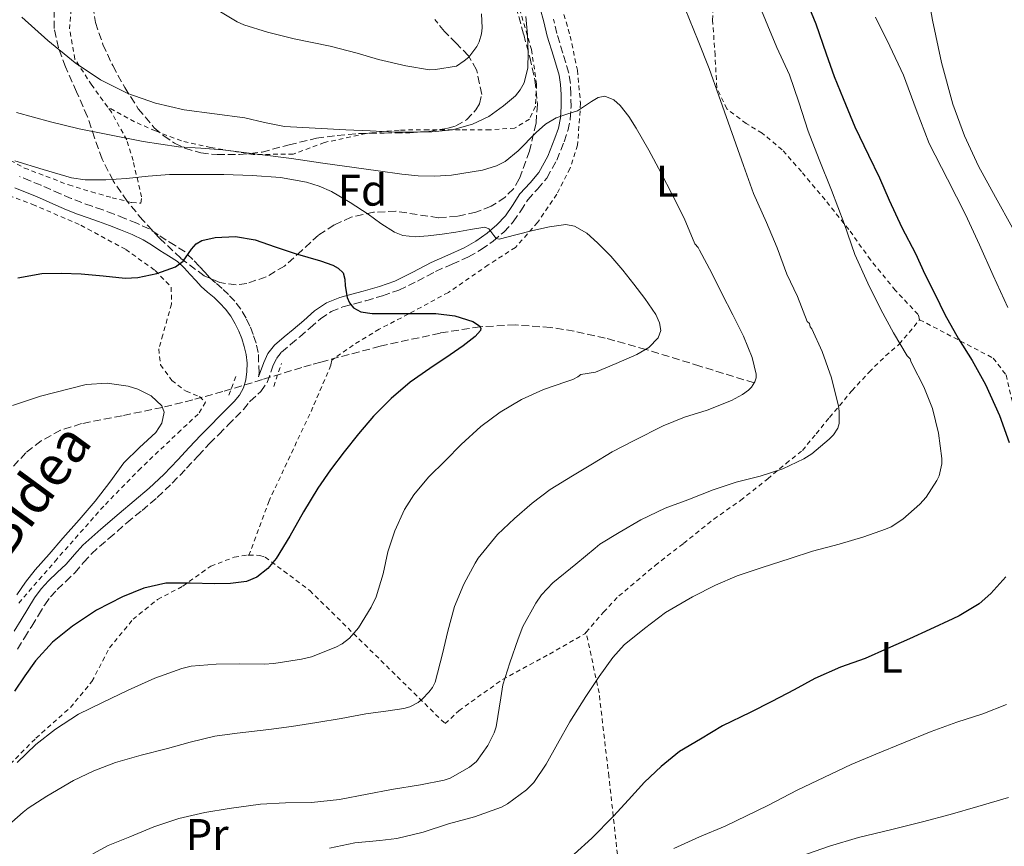
# Model space of a CAD drawing. Units: metres. Extents: x 589968 to 593399, y 4761411 to 4763769.
# Drawn here: x 591517 to 591740, y 4762942 to 4763129 of the extents above; entities that cross this region are included whole.
import ezdxf
from ezdxf.enums import TextEntityAlignment as Align

# ---------------------------------------------------------------- set-up
doc = ezdxf.new("R2010")
doc.units = ezdxf.units.M
doc.header["$MEASUREMENT"] = 0
doc.linetypes.add('DGN Style 2', pattern=[1.739922, 1.043953, -0.695969])
doc.linetypes.add('DGN Style 3', pattern=[2.435891, 1.739922, -0.695969])
for name, color, linetype, lineweight in [('Camino', 7, 'DGN Style 3', 0), ('Curva de nivel directora', 30, 'Continuous', 30), ('Curva de nivel intermedia', 30, 'Continuous', 0), ('Etiqueta de uso rústico', 92, 'Continuous', 0), ('Etiqueta de zona arbolada', 92, 'Continuous', 0), ('Margen derecho', 7, 'Continuous', 0), ('Pontón-alcantarilla (pasos de agua)', 1, 'DGN Style 2', 0), ('Tela metálica o alambrada', 7, 'DGN Style 2', 0), ('Vaguada', 142, 'DGN Style 3', 13), ('Zona arbolada', 92, 'DGN Style 3', 0)]:
    doc.layers.add(name, color=color, linetype=linetype, lineweight=lineweight)
doc.styles.add('Style-Arial', font='arial.ttf')

msp = doc.modelspace()

# ---------------------------------------------------------------- linework, layer by layer
at = {"layer": 'Camino', "color": 7, "linetype": 'DGN Style 3', "lineweight": 0}
for points in [[(591611.57, 4763071.95, 653.25), (591615.3, 4763073.6, 653.47), (591619.03, 4763075.26, 653.76), (591621.9, 4763076.9, 654.21), (591624.6, 4763078.81, 654.74), (591627.03, 4763080.86, 655.26), (591629.19, 4763083.18, 655.78), (591630.86, 4763085.65, 656.23), (591632.47, 4763088.13, 656.67), (591634.66, 4763090.58, 657.07), (591636.81, 4763093.1, 657.47), (591639.02, 4763097.12, 658.35), (591640.71, 4763101.33, 659.41), (591641.56, 4763103.82, 660.2), (591642.1, 4763106.41, 660.83), (591642.28, 4763109.24, 661.11), (591642.23, 4763112.08, 661.36), (591642.12, 4763114.49, 661.6), (591641.77, 4763116.88, 661.84), (591640.43, 4763121.36, 662.22), (591639.02, 4763125.81, 662.61), (591638.29, 4763129.04, 663.09)], [(591571.58, 4763048.94, 646.77), (591571.42, 4763053.6, 646.99), (591570.91, 4763055.71, 647.11), (591570.26, 4763057.68, 647.23), (591569.52, 4763059.55, 647.33), (591568.63, 4763061.4, 647.41), (591567.47, 4763063.37, 647.43), (591566.1, 4763065.18, 647.46), (591564.69, 4763066.69, 647.82), (591563.25, 4763068.07, 648.26), (591561.75, 4763069.35, 648.45), (591560.43, 4763070.53, 648.66), (591559.28, 4763071.76, 649.09), (591558.05, 4763073.11, 649.49), (591556.58, 4763074.69, 649.59), (591554.81, 4763076.36, 649.68), (591552.57, 4763077.85, 649.94), (591550.57, 4763079.03, 650.19), (591548.76, 4763080.26, 650.41), (591546.71, 4763081.57, 650.62), (591543.92, 4763082.88, 651.03), (591541.2, 4763083.94, 651.39), (591538.73, 4763084.92, 651.59), (591536.2, 4763085.89, 651.78), (591533.75, 4763086.72, 651.97), (591531.43, 4763087.53, 652.16), (591529.05, 4763088.49, 652.17), (591526.64, 4763089.51, 652.16), (591524.45, 4763090.47, 652.51), (591522.21, 4763091.45, 652.85), (591519.73, 4763092.47, 652.98), (591517.32, 4763093.46, 653.06)], [(591516.89, 4762986.42, 648.18), (591518.48, 4762989.01, 648.18), (591520.1, 4762991.64, 648.18), (591521.6, 4762994.13, 648.17), (591523.02, 4762996.49, 648.16), (591524.34, 4762998.28, 647.9), (591525.86, 4762999.94, 647.6), (591527.78, 4763001.76, 647.61), (591529.89, 4763003.75, 647.6), (591531.83, 4763006.03, 647.4), (591533.64, 4763008.02, 647.2), (591537.58, 4763011.51, 646.89), (591541.67, 4763015.02, 646.58), (591545.07, 4763017.85, 646.29), (591548.52, 4763020.78, 646), (591551.93, 4763024.02, 645.88), (591555.18, 4763027.37, 645.95), (591557.79, 4763030.2, 646.07), (591560.37, 4763032.95, 646.22), (591562.46, 4763035.06, 646.39), (591564.58, 4763037.19, 646.53), (591566.26, 4763038.88, 646.57), (591568.04, 4763040.66, 646.58), (591569.45, 4763042.4, 646.57), (591569.54, 4763042.54, 646.39), (591571.97, 4763044.78, 646.64), (591573.4, 4763046.82, 646.85), (591574.73, 4763050.47, 647.23), (591575.52, 4763052.21, 647.44), (591576.68, 4763053.66, 647.65), (591578.74, 4763055.4, 648.15), (591580.81, 4763057.12, 648.7), (591583.17, 4763059.19, 648.77), (591585.53, 4763061.25, 648.9), (591587.92, 4763062.84, 649.64), (591590.6, 4763063.93, 650.4), (591593.21, 4763064.64, 650.91), (591595.81, 4763065.33, 651.36), (591599.54, 4763066.42, 651.91), (591603.24, 4763067.71, 652.38), (591607.45, 4763069.78, 652.85), (591611.57, 4763071.95, 653.25)]]:
    msp.add_polyline3d(points, dxfattribs=at)
at = {"layer": 'Curva de nivel directora', "color": 30, "linetype": 'Continuous', "lineweight": 30, "flags": 128}
for points, elevation in [([(591695.24, 4763134.11), (591697.72, 4763127.99), (591700.07, 4763121.26), (591701.89, 4763116.07), (591703.89, 4763111.11), (591706.58, 4763104.7), (591709.69, 4763098.28), (591712.15, 4763093.16), (591714.36, 4763088.12), (591717.22, 4763081.93), (591720.28, 4763075.99), (591722.44, 4763071.34), (591724.66, 4763066.86), (591726.93, 4763062.2), (591730.04, 4763056.68), (591733.11, 4763051.75), (591736.15, 4763046.38), (591739.35, 4763039.32), (591741.54, 4763033.21)], 675), ([(591544.15, 4763070.58), (591548.44, 4763071.51), (591552.68, 4763072.99), (591554.37, 4763074.24), (591556.3, 4763076.97), (591557.35, 4763078.18), (591558.66, 4763078.94), (591561.62, 4763079.62), (591566.23, 4763079.86), (591570.71, 4763079.07), (591575.23, 4763077.55), (591579.77, 4763076.04), (591582.65, 4763075.2), (591585.54, 4763074.36), (591588.29, 4763073.4), (591589.54, 4763072.66), (591590.63, 4763071.6), (591591, 4763070.17), (591591.06, 4763068.68), (591591.57, 4763066.06), (591592.05, 4763064.82), (591592.98, 4763063.72), (591594.63, 4763062.8), (591597.19, 4763062.42), (591599.78, 4763062.46), (591603.56, 4763062.46), (591607.33, 4763062.46), (591611.65, 4763062.39), (591615.96, 4763061.9), (591620.01, 4763060.58), (591621.53, 4763059.61), (591621.85, 4763059.1), (591621.77, 4763058.59), (591620.55, 4763057.22), (591617.82, 4763055.13), (591614.87, 4763053.1), (591610.3, 4763050), (591605.8, 4763046.86), (591601.48, 4763043.2), (591597.51, 4763039.16), (591594.09, 4763035.2), (591590.84, 4763031.12), (591587.79, 4763027.04), (591584.87, 4763022.88), (591581.65, 4763017.49), (591578.53, 4763012.01), (591575.45, 4763006.97), (591573.55, 4763004.68), (591571.09, 4763002.75), (591568.74, 4763001.74), (591565.14, 4763001.26), (591561.49, 4763001.2), (591555.99, 4763001.39), (591550.5, 4763001.36), (591545.48, 4763000.23), (591540.63, 4762998.3), (591534.78, 4762995.24), (591529.32, 4762991.6), (591524.79, 4762987.99), (591520.93, 4762983.79), (591518.55, 4762980.34), (591516.2, 4762976.88)], 650), ([(591516.94, 4763070.53), (591522.34, 4763071.45), (591526.8, 4763071.59), (591531.27, 4763071.44), (591536.26, 4763070.96), (591541.25, 4763070.46), (591544.15, 4763070.58)], 650), ([(591740.76, 4763002.78), (591737.4, 4762999), (591734.74, 4762996.68), (591730.18, 4762993.93), (591728.74, 4762993.29), (591723.52, 4762990.86), (591718.96, 4762988.76), (591713.99, 4762986.6), (591708.93, 4762984.33), (591703.32, 4762982.32)], 675), ([(591703.32, 4762982.32), (591697.51, 4762979.79), (591692.8, 4762977.18), (591687.78, 4762974.56), (591682.85, 4762972.06), (591676.6, 4762969.02), (591671.56, 4762966.03), (591666.87, 4762963.26), (591662.66, 4762959.88), (591658.93, 4762956.33), (591655.28, 4762952.3), (591651.89, 4762948.6), (591647.01, 4762943.63), (591642.98, 4762939.98)], 675)]:
    msp.add_lwpolyline(points, dxfattribs=dict(at, elevation=elevation))
at = {"layer": 'Curva de nivel intermedia', "color": 30, "linetype": 'Continuous', "lineweight": 0, "flags": 128}
for points, elevation in [([(591708.38, 4763246.23), (591707.97, 4763238.67), (591707.9, 4763231.11), (591708.11, 4763224.1), (591708.41, 4763217.08), (591708.82, 4763208.94), (591709.35, 4763200.81), (591710.33, 4763193.23), (591711.91, 4763185.74), (591714.29, 4763178.09), (591716.57, 4763170.43), (591718.36, 4763161.62), (591720.02, 4763152.79), (591722.07, 4763140.83), (591724.12, 4763128.87), (591726.16, 4763119.29), (591728.79, 4763109.82), (591731.37, 4763102.65), (591734.6, 4763095.77), (591738.45, 4763088.77), (591742.31, 4763081.79)], 685), ([(591684.9, 4763132.31), (591686.85, 4763127.55), (591688.89, 4763122.68), (591691.72, 4763116.47), (591693.85, 4763110.3), (591696.02, 4763103.74), (591698.5, 4763097.26), (591701.3, 4763090.36), (591704.15, 4763082.81), (591706.58, 4763075.79), (591709.54, 4763069.29), (591712.45, 4763063.31), (591715.32, 4763058.04), (591718.39, 4763052.81), (591719.09, 4763052.15), (591719.24, 4763051.64), (591719.56, 4763050.94), (591722.2, 4763045.83), (591724.12, 4763040.91), (591725.54, 4763035.31), (591726.26, 4763029.56), (591726.25, 4763028.36), (591725.64, 4763025.64), (591725.16, 4763024.6), (591722.69, 4763020.8), (591721.25, 4763019.28), (591717.44, 4763015.85), (591714.77, 4763014.08)], 670), ([(591517.81, 4763129.5), (591523.75, 4763124.21), (591529.96, 4763119.19), (591535.65, 4763115.35), (591541.83, 4763112.28), (591548.15, 4763110.03), (591554.63, 4763108.52), (591561.49, 4763107.63), (591568.33, 4763106.75), (591572.84, 4763105.64), (591577.38, 4763104.78), (591584.31, 4763104.39), (591591.24, 4763104.04), (591596.74, 4763103.77), (591602.25, 4763103.51), (591606.48, 4763103.45), (591610.71, 4763103.53), (591615.38, 4763104.05), (591619.97, 4763105.29), (591623.62, 4763107.06), (591626.97, 4763109.47), (591629.66, 4763111.75), (591630.77, 4763113.07), (591631.62, 4763114.63), (591632.44, 4763118.02), (591632.52, 4763121.42), (591632.37, 4763125.55), (591631.99, 4763129.67)], 665), ([(591562.45, 4763130.95), (591566.61, 4763128.46), (591568.15, 4763127.82), (591573.48, 4763126.14), (591579.53, 4763124.65), (591587.67, 4763122.99), (591593.81, 4763121.4), (591598.68, 4763119.96), (591604.84, 4763118.49), (591610.21, 4763117.64), (591611.59, 4763117.66), (591616.33, 4763118.47), (591618.09, 4763119.61), (591619.08, 4763120.49), (591620.95, 4763122.92), (591621.45, 4763123.98), (591621.97, 4763125.77), (591622.12, 4763127.08), (591622.01, 4763130.28)], 670), ([(591668.13, 4763131.4), (591671.08, 4763124.17), (591673.57, 4763117.93), (591675.78, 4763111.72), (591677.89, 4763105.74), (591679.61, 4763100.86), (591681.32, 4763095.95), (591683.62, 4763089.58), (591686.58, 4763083.03), (591688.93, 4763077.29), (591691.13, 4763071.31), (591693.54, 4763066.25), (591695.78, 4763060.62), (591696.26, 4763060.15), (591696.47, 4763059.43), (591696.79, 4763058.94), (591699.16, 4763053.82), (591701.25, 4763047.88), (591702.89, 4763041.47), (591703.03, 4763040.31), (591703.03, 4763037.55), (591702.74, 4763036.46), (591701.72, 4763034.96), (591700.74, 4763033.93), (591696.79, 4763030.65), (591695, 4763029.52), (591690.21, 4763027.26), (591685.09, 4763025.61), (591679.7, 4763024.2), (591674.45, 4763022.48), (591668.74, 4763020.24), (591663.62, 4763018.33), (591658.05, 4763015.68), (591653.19, 4763012.84), (591648.77, 4763010.2), (591647.73, 4763009.32), (591643.32, 4763005.66), (591638.13, 4763001.45), (591635.57, 4762998.73), (591634.29, 4762996.86), (591631.36, 4762991.52), (591630.28, 4762988.72), (591628.39, 4762983.34), (591626.82, 4762978.33)], 665), ([(591711.27, 4763129.56), (591714.45, 4763122.99), (591717.61, 4763116.43), (591720.45, 4763108.63), (591723.41, 4763100.89), (591727.52, 4763092.88), (591731.62, 4763084.87), (591734.77, 4763077.97), (591737.86, 4763071.03), (591741.2, 4763063.82)], 680), ([(591516.61, 4763107.94), (591524.33, 4763105.8), (591530.8, 4763104.27), (591537.32, 4763102.94), (591545.3, 4763101.41), (591553.33, 4763100.19), (591558.37, 4763099.84), (591563.41, 4763099.5), (591571.18, 4763098.54), (591578.93, 4763097.5), (591586.03, 4763096.48), (591593.13, 4763095.47), (591598.54, 4763094.71), (591603.96, 4763093.98), (591607.67, 4763093.63), (591611.4, 4763093.51), (591615.21, 4763093.74), (591622.24, 4763094.88), (591625.38, 4763095.88), (591627.31, 4763096.87), (591630.28, 4763099.25), (591634.35, 4763103.4), (591636.5, 4763105.27), (591638.9, 4763106.71), (591641.32, 4763107.57), (591643.75, 4763108.35), (591646.89, 4763110.4), (591648.41, 4763111.36), (591649.89, 4763111.66), (591651.97, 4763110.79), (591653.42, 4763109.51), (591655.39, 4763107.02), (591657.05, 4763104.39), (591659.91, 4763099.42), (591662.6, 4763094.39), (591665.25, 4763089.2), (591667.91, 4763084.01), (591670.31, 4763078.22), (591671.08, 4763077.37), (591671.38, 4763076.78), (591674.17, 4763071.56), (591676.42, 4763066.99), (591678.95, 4763062.15), (591681.35, 4763057.27), (591683.32, 4763052.43), (591684.23, 4763048.68), (591684.17, 4763047.83), (591683.89, 4763046.94), (591683.14, 4763045.72), (591682.44, 4763045.05), (591681.08, 4763044.06), (591678.61, 4763042.75), (591673.08, 4763040.51), (591667.96, 4763038.92), (591663.14, 4763037.02), (591656.53, 4763033.63), (591651.59, 4763031.1), (591647.14, 4763028.4), (591642.58, 4763025.66), (591637.51, 4763022.59), (591633.46, 4763019.45), (591629.44, 4763016.03), (591625.62, 4763012.35), (591621.2, 4763007.05), (591620.52, 4763005.88), (591617.96, 4763001.1), (591615.83, 4762996.04), (591614.37, 4762990.48), (591613.14, 4762985.34), (591611.48, 4762978.96), (591610.85, 4762977.77), (591610.05, 4762976.65), (591608.64, 4762975.16), (591607.6, 4762974.33), (591605.76, 4762973.39), (591604.42, 4762972.97), (591600.84, 4762972.46), (591595.76, 4762971.8), (591590.18, 4762970.68), (591584.71, 4762969.77), (591578.93, 4762968.89), (591573.81, 4762968.25), (591566.63, 4762967.4), (591561.57, 4762966.68), (591556, 4762965.37), (591550.82, 4762963.95), (591544.85, 4762962.41), (591539.08, 4762960.72), (591534.13, 4762958.89), (591529.57, 4762956.65), (591523.52, 4762953.13), (591519.25, 4762950.4), (591518.18, 4762949.49), (591514.28, 4762946.14)], 660), ([(591516.26, 4763096.99), (591522.65, 4763095), (591529.11, 4763093.16), (591532.19, 4763092.71), (591536.86, 4763092.7), (591541.53, 4763093.02), (591546.43, 4763093.52), (591551.33, 4763093.87), (591556.14, 4763093.88), (591560.95, 4763093.88), (591562.28, 4763093.88), (591563.61, 4763093.88), (591570.04, 4763093.69), (591576.47, 4763093.21), (591582.36, 4763092.2), (591585.21, 4763091.27), (591587.97, 4763090.03), (591592.24, 4763087.54), (591596.34, 4763084.91), (591599.17, 4763082.82), (591602.25, 4763080.81), (591604.14, 4763080.1), (591607.04, 4763079.76), (591609.93, 4763079.98), (591613.05, 4763080.41), (591616.18, 4763080.87), (591619.48, 4763081.45), (591622.76, 4763082.01)], 655), ([(591622.76, 4763082.01), (591623.66, 4763081.63), (591624.74, 4763080.08), (591625.31, 4763079.44), (591625.99, 4763079.26), (591629.77, 4763080.21), (591633.61, 4763081.23), (591637.36, 4763082.07), (591641.11, 4763082.55), (591643.08, 4763082.21), (591645.83, 4763080.63), (591648.29, 4763078.44), (591651.25, 4763075.39), (591653.99, 4763072.22), (591656.52, 4763069.05), (591658.98, 4763065.8), (591661.47, 4763062.21), (591662.34, 4763060.34), (591662.61, 4763058.55), (591662.03, 4763056.93), (591659.89, 4763054.7), (591657.17, 4763053.12), (591652.5, 4763051.12), (591647.83, 4763049.13), (591644.45, 4763048.6), (591643.8, 4763048.11), (591642.66, 4763047.5), (591641.11, 4763046.96), (591636.01, 4763045.23), (591631.01, 4763042.92), (591626.23, 4763040.06), (591621.86, 4763036.86), (591617.38, 4763032.75), (591613.86, 4763029.15), (591609.99, 4763025.34), (591606.68, 4763021.39), (591604.57, 4763018.04), (591602.32, 4763013.18), (591600.76, 4763008.43), (591599.67, 4763003.47), (591598.1, 4762998.24), (591597, 4762995.9), (591594.12, 4762991.28), (591592.1, 4762988.91), (591590.4, 4762987.64), (591588.98, 4762986.88), (591583.44, 4762984.68), (591581.19, 4762984.16), (591574.96, 4762983.13), (591572.74, 4762983.05), (591567.25, 4762983.07), (591561.89, 4762983.05), (591556.18, 4762982.54), (591554.07, 4762982.04), (591547.96, 4762979.85), (591541.94, 4762977.15), (591536.15, 4762974.32), (591530.71, 4762971.66), (591525.46, 4762968.32), (591521.01, 4762964.8), (591516.82, 4762960.75)], 655), ([(591515.7, 4763041.6), (591522.04, 4763043.71), (591532.42, 4763046.33), (591537.15, 4763046.63), (591541.93, 4763045.95), (591544.1, 4763045.31), (591547.12, 4763043.76), (591549.59, 4763041.48), (591550.12, 4763040.07), (591549.59, 4763037.61), (591548.2, 4763035.47), (591544.49, 4763032.08), (591540.93, 4763028.59), (591537.77, 4763024.21), (591534.49, 4763019.92), (591530.82, 4763015.72), (591527.16, 4763011.52), (591524.02, 4763007.93), (591520.88, 4763004.35), (591518.7, 4763001.59), (591516.71, 4762998.68)], 645), ([(591714.77, 4763014.08), (591713.49, 4763013.55), (591708.6, 4763011.82), (591703.03, 4763010.2), (591696.96, 4763008.59), (591691.89, 4763006.96), (591685.56, 4763004.94), (591679.88, 4763003.04), (591675, 4763000.88), (591669.76, 4762998.3), (591663.67, 4762994.72), (591658.9, 4762991.13), (591654.28, 4762987.39), (591651.72, 4762984.52), (591648.61, 4762980.2), (591645.59, 4762975.71), (591641.96, 4762969.93), (591639.17, 4762964.96), (591636.61, 4762960.38), (591633.8, 4762956.2), (591632.16, 4762954.56), (591627.89, 4762951.36), (591626.52, 4762950.65), (591620.39, 4762948.43), (591614.52, 4762946.89), (591608.77, 4762944.94), (591602.82, 4762943.52), (591598.95, 4762943.1), (591593.3, 4762942.59), (591587.52, 4762941.32)], 670), ([(591626.82, 4762978.33), (591626.36, 4762975.37), (591625.3, 4762968.8), (591624.85, 4762967.5), (591623.43, 4762964.6), (591620.82, 4762960.94), (591619.25, 4762959.69), (591614.88, 4762957.23), (591613.52, 4762956.76), (591608.16, 4762955.71), (591601.57, 4762954.64), (591596.1, 4762953.56), (591589.8, 4762952.38), (591583.48, 4762951.66), (591577.57, 4762951.6), (591571.92, 4762951.32), (591564.84, 4762950.32), (591559.28, 4762949.44), (591553.43, 4762948.08), (591547.73, 4762946.19), (591542.29, 4762943.9), (591537.44, 4762941.98), (591533.94, 4762940.05)], 665), ([(591740.93, 4762973.91), (591735.54, 4762971.8), (591729.66, 4762969.86), (591723.83, 4762967.8), (591717.58, 4762965.24), (591711.35, 4762962.62), (591705.72, 4762960.26), (591693.46, 4762954.47), (591686.84, 4762951.04), (591682.03, 4762948.68), (591677.2, 4762946.36), (591671.33, 4762943.91), (591665.54, 4762941.28)], 680), ([(591741.36, 4762952.86), (591734.4, 4762950.78), (591728.14, 4762949.01), (591721.86, 4762947.28), (591714.62, 4762945.5), (591707.36, 4762943.74), (591700.81, 4762941.79), (591694.32, 4762939.56)], 685)]:
    msp.add_lwpolyline(points, dxfattribs=dict(at, elevation=elevation))
at = {"layer": 'Margen derecho', "color": 7, "linetype": 'Continuous', "lineweight": 0}
for points in [[(591635.28, 4763131.52, 663.6), (591636.12, 4763128.49, 663.09), (591636.86, 4763125.22, 662.61), (591638.29, 4763120.71, 662.22), (591639.58, 4763116.39, 661.84), (591639.89, 4763114.27, 661.6), (591640, 4763112, 661.36), (591640.05, 4763109.29, 661.11), (591639.89, 4763106.72, 660.83), (591639.4, 4763104.41, 660.2), (591638.62, 4763102.1, 659.41), (591637, 4763098.07, 658.35), (591634.96, 4763094.38, 657.47), (591632.98, 4763092.04, 657.07), (591630.69, 4763089.49, 656.67), (591629, 4763086.88, 656.23), (591627.44, 4763084.57, 655.78), (591625.49, 4763082.48, 655.26), (591623.23, 4763080.58, 654.74), (591620.7, 4763078.78, 654.21), (591618.02, 4763077.26, 653.76), (591614.39, 4763075.64, 653.47), (591610.6, 4763073.96, 653.25), (591606.43, 4763071.77, 652.85), (591602.38, 4763069.77, 652.38), (591598.86, 4763068.55, 651.91), (591595.21, 4763067.48, 651.36), (591592.63, 4763066.8, 650.91), (591589.88, 4763066.05, 650.4), (591586.87, 4763064.83, 649.64), (591584.17, 4763063.02, 648.9), (591581.7, 4763060.87, 648.77), (591579.35, 4763058.82, 648.7), (591577.31, 4763057.11, 648.15), (591575.07, 4763055.23, 647.65), (591573.6, 4763053.39, 647.44), (591572.66, 4763051.32, 647.23), (591571.48, 4763048.08, 646.72), (591571.58, 4763048.94, 646.77)], [(591516.23, 4763090.91, 653.06), (591518.68, 4763089.9, 652.98), (591521.13, 4763088.89, 652.85), (591523.34, 4763087.93, 652.51), (591525.54, 4763086.96, 652.16), (591527.99, 4763085.92, 652.17), (591530.45, 4763084.93, 652.16), (591532.85, 4763084.09, 651.97), (591535.25, 4763083.28, 651.78), (591537.72, 4763082.33, 651.59), (591540.18, 4763081.36, 651.39), (591542.82, 4763080.33, 651.03), (591545.37, 4763079.13, 650.62), (591547.24, 4763077.94, 650.41), (591549.08, 4763076.69, 650.19), (591551.09, 4763075.5, 649.94), (591553.08, 4763074.17, 649.68), (591554.61, 4763072.73, 649.59)], [(591554.61, 4763072.73, 649.59), (591556.01, 4763071.23, 649.49), (591557.24, 4763069.88, 649.09), (591558.49, 4763068.54, 648.66), (591559.92, 4763067.26, 648.45), (591561.38, 4763066.01, 648.26), (591562.71, 4763064.74, 647.82), (591563.97, 4763063.39, 647.46), (591565.16, 4763061.82, 647.43), (591566.18, 4763060.09, 647.41), (591566.98, 4763058.44, 647.33), (591567.65, 4763056.73, 647.23), (591568.24, 4763054.95, 647.11), (591568.68, 4763053.13, 646.99), (591568.87, 4763051.2, 646.88), (591568.82, 4763049.26, 646.77), (591568.61, 4763047.42, 646.66), (591568.05, 4763045.61, 646.58), (591567.14, 4763043.96, 646.57), (591565.97, 4763042.53, 646.58), (591564.29, 4763040.84, 646.57), (591562.61, 4763039.15, 646.53), (591560.49, 4763037.01, 646.39), (591558.37, 4763034.88, 646.22), (591555.75, 4763032.09, 646.07), (591553.16, 4763029.28, 645.95), (591549.98, 4763025.99, 645.88), (591546.66, 4763022.85, 646), (591543.28, 4763019.98, 646.29), (591539.88, 4763017.14, 646.58), (591535.76, 4763013.6, 646.89), (591531.69, 4763010, 647.2), (591529.75, 4763007.86, 647.4), (591527.88, 4763005.66, 647.6), (591525.88, 4763003.78, 647.61), (591523.88, 4763001.89, 647.6), (591522.19, 4763000.04, 647.9), (591520.71, 4762998.03, 648.16), (591519.22, 4762995.56, 648.17), (591517.73, 4762993.09, 648.18), (591516.12, 4762990.46, 648.18)]]:
    msp.add_polyline3d(points, dxfattribs=at)
at = {"layer": 'Pontón-alcantarilla (pasos de agua)', "color": 1, "linetype": 'DGN Style 2', "lineweight": 0, "extrusion": (0.003528, 0.010384, 0.99994), "elevation": 52191.26, "flags": 128}
msp.add_lwpolyline([(591568.95, 4762760.73), (591570.71, 4762765.91)], dxfattribs=at)
at = {"layer": 'Pontón-alcantarilla (pasos de agua)', "color": 1, "linetype": 'DGN Style 2', "lineweight": 0, "extrusion": (-0.005367, -0.01439, 0.999882), "elevation": -71068.66, "flags": 128}
msp.add_lwpolyline([(591561.28, 4762518.58), (591559.46, 4762513.7)], dxfattribs=at)
at = {"layer": 'Tela metálica o alambrada', "color": 7, "linetype": 'DGN Style 2', "lineweight": 0}
for points in [[(591613.7, 4763200.56, 671.26), (591614.57, 4763189.87, 669.76), (591619.11, 4763174.51, 668.9), (591625.77, 4763163.21, 666.7), (591633.98, 4763148.2, 664.22), (591638.68, 4763136.8, 663.18), (591642.07, 4763125.26, 661.6), (591643.7, 4763117.52, 661.31), (591644.42, 4763110.06, 660.61), (591643.74, 4763100.54, 659.14), (591642.05, 4763095.31, 658.86), (591639.03, 4763089.42, 658.02), (591634.68, 4763083.05, 656.67), (591629.67, 4763077.37, 655.22), (591623.51, 4763073.41, 654.16), (591614.47, 4763067.2, 652.32), (591605.37, 4763062.27, 651.38), (591598.82, 4763058.86, 650.14), (591592.92, 4763055.28, 649.25), (591588.05, 4763051.85, 648.86), (591587.85, 4763050.69, 648.86), (591583.8, 4763041.21, 649.78), (591573.86, 4763020.01, 651.36), (591569.29, 4763007.72, 652.13)], [(591537.26, 4763109.2, 663.93), (591533.69, 4763114.13, 665.74), (591529.88, 4763120.01, 667.04), (591528.65, 4763126.85, 667.55), (591529.06, 4763132.09, 668.78), (591530.84, 4763137.17, 670.03), (591533.43, 4763143.13, 670.82), (591536.14, 4763149.41, 670.24)], [(591721.24, 4763061.02, 674.46), (591720.9, 4763062.19, 674.37), (591715.72, 4763067.69, 673.6), (591710.13, 4763074.56, 673.14), (591705.19, 4763081.45, 671.82), (591699.8, 4763088.16, 671.41), (591694.45, 4763094.57, 669.97), (591690.1, 4763099.52, 669.1), (591685.56, 4763103.26, 668.27), (591681.94, 4763105.45, 667.97), (591677.54, 4763108.78, 666.8), (591675.27, 4763113.6, 666.42), (591674.9, 4763120.92, 666.58), (591674.33, 4763128.88, 666.86), (591674.54, 4763134.75, 667.15)], [(591441.53, 4763133.26, 662.29), (591441.83, 4763126.61, 662.14), (591444.28, 4763119.53, 661.3), (591449.06, 4763114, 659.71), (591454.17, 4763111.25, 659.18), (591460.5, 4763108.56, 659.15), (591471.69, 4763107.01, 658.66), (591480.22, 4763106.19, 658.54), (591490.63, 4763106.11, 658.59), (591499.34, 4763104.75, 658.51), (591507.61, 4763101.21, 658.16), (591518.44, 4763095.37, 657.62), (591528.49, 4763091.53, 657.22), (591533.64, 4763089.98, 657.18), (591538.29, 4763088.65, 656.8), (591542.77, 4763087.55, 656.8), (591544.82, 4763087.42, 656.93), (591544.98, 4763088.81, 657.55), (591543.03, 4763097.04, 660.3), (591541.62, 4763101.74, 661.5), (591538.14, 4763108, 663.49), (591537.26, 4763109.2, 663.93)], [(591630.6, 4763131.45, 665.95), (591633.3, 4763122.21, 666.03), (591634.46, 4763114.43, 666.05), (591634.2, 4763109.36, 666.05), (591632.86, 4763106.43, 666.11), (591629.48, 4763104.41, 665.9), (591623.9, 4763104, 665.01), (591617.16, 4763104, 664.88), (591609.93, 4763104, 664.38), (591603.34, 4763103.97, 663.94), (591595.78, 4763103.18, 663.54), (591586.41, 4763101.15, 663.62), (591579.32, 4763098.51, 662.99), (591570.26, 4763098.43, 662.98), (591560.63, 4763100.01, 663.49), (591553.98, 4763101.53, 664.1), (591548.09, 4763103.77, 664.34), (591543.4, 4763105.85, 665.1), (591537.26, 4763109.2, 663.93)], [(591508.36, 4763091.52, 653.22), (591520.28, 4763087.13, 652.29), (591531.22, 4763082.41, 651.58), (591541.38, 4763076.93, 650.86), (591548.05, 4763072.16, 650), (591551.69, 4763068.38, 649.26), (591551.75, 4763064.57, 648.56), (591550.79, 4763061.18, 648.59), (591549.78, 4763057.61, 647.47), (591548.87, 4763054.43, 647.36), (591549.27, 4763050.81, 647.04), (591551.81, 4763047.29, 646.96), (591555.05, 4763044.81, 646.45), (591558.07, 4763043.61, 646.43), (591559.46, 4763042.33, 645.82), (591557.81, 4763039.66, 645.84), (591553.88, 4763036, 645.65), (591544.79, 4763027.41, 645.58), (591536.39, 4763018.8, 645.57), (591525.83, 4763006.86, 646.1), (591517.16, 4762996.83, 646.69)], [(591645.69, 4762990.26, 670.61), (591649.62, 4762994.8, 670.66), (591653.09, 4762998.46, 670.53), (591661.33, 4763005.37, 669.41), (591667.73, 4763010.37, 669.34), (591674.61, 4763015.87, 668.61), (591680.69, 4763020.11, 668.48), (591686.82, 4763024.99, 667.82), (591690.97, 4763028.46, 667.82), (591694.68, 4763031.41, 667.7), (591697.81, 4763035.2, 667.25), (591700.82, 4763038.89, 667.87), (591705.91, 4763044.94, 669.07), (591709.8, 4763049.17, 670.99), (591713.54, 4763052.83, 672.05), (591716.63, 4763055.47, 672.93), (591721.24, 4763061.02, 674.46)], [(591721.24, 4763061.02, 674.46), (591737.91, 4763052.3, 679.47), (591740.81, 4763048.53, 680.35), (591742.92, 4763039.52, 680.24), (591746.2, 4763030.72, 680.22), (591749.88, 4763021.55, 680.4), (591752.77, 4763016.03, 681.23), (591757.25, 4763011.95, 681.84), (591760.44, 4763010.14, 683.28), (591764.28, 4763007.17, 684.5), (591767, 4763002.72, 685.41), (591775.61, 4762989.89, 687.97), (591784.41, 4762975.17, 689.78), (591791.01, 4762963.29, 691.04), (591791.65, 4762958.89, 691.31), (591791.41, 4762953.82, 691.41), (591789.73, 4762947.9, 691.38), (591787.38, 4762943.9, 691.17), (591785.16, 4762941.69, 691.06)], [(591477.43, 4762878.08, 661.95), (591476.39, 4762889.57, 660.08), (591478.45, 4762903.78, 660.3), (591484.72, 4762918.43, 660.82), (591491.85, 4762933.01, 660.74), (591500.23, 4762944.94, 660.16), (591511.53, 4762956.67, 658.61), (591521.03, 4762966.27, 657.55), (591528.85, 4762973.2, 657.01), (591533.73, 4762979.1, 656.38), (591537.7, 4762986.72, 655.68), (591543.03, 4762993.17, 654.8), (591548.61, 4762997.68, 654.18), (591554.33, 4763000.69, 653.06), (591560.66, 4763005.23, 652.19), (591565.96, 4763007.23, 652.24), (591569.01, 4763007.73, 652.13), (591569.29, 4763007.72, 652.13)], [(591569.29, 4763007.72, 652.13), (591571.75, 4763007.66, 652.11), (591572.98, 4763007.25, 652.14), (591583.06, 4762999.71, 653.6), (591613.73, 4762969.55, 664.19), (591616.84, 4762972.48, 665.78), (591626.77, 4762979.57, 667.92), (591637.37, 4762985.31, 670.29), (591645.37, 4762989.89, 670.61), (591645.69, 4762990.26, 670.61)], [(591655.63, 4762908.1, 691.82), (591653.51, 4762933.01, 683.31), (591650.84, 4762957.57, 675.42), (591648.61, 4762976.5, 671.1), (591645.69, 4762990.26, 670.61)]]:
    msp.add_polyline3d(points, dxfattribs=at)
at = {"layer": 'Vaguada', "color": 142, "linetype": 'DGN Style 3', "lineweight": 13}
msp.add_polyline3d([(591683.75, 4763046.71, 660), (591671.47, 4763050.5, 657.5), (591659.19, 4763054.29, 655), (591650.03, 4763056.87, 653.34), (591642.97, 4763058.42, 652.3), (591637.62, 4763059.26, 651.61), (591629.59, 4763059.84, 650.73), (591621.65, 4763059.43, 650), (591612.59, 4763058, 649.25), (591599.03, 4763055.01, 648.18), (591585.55, 4763051.42, 647.17), (591583.4, 4763050.82, 647.01), (591581.26, 4763050.2, 646.86), (591572.33, 4763047.47, 646.46), (591563.39, 4763044.75, 646.06), (591556.57, 4763042.88, 645.53), (591549.71, 4763041.15, 645), (591540.54, 4763039.27, 644.43), (591531.33, 4763037.48, 643.86), (591526.63, 4763035.97, 643.54), (591522.21, 4763033.58, 643.22), (591518.77, 4763030.89, 643.15), (591514.44, 4763026.2, 643.39)], dxfattribs=at)
at = {"layer": 'Zona arbolada', "color": 92, "linetype": 'DGN Style 3', "lineweight": 0}
for points in [[(591629.77, 4763132.02, 669.28), (591631.54, 4763125.61, 668.74), (591632.9, 4763120.46, 668.38), (591634.1, 4763115.29, 668.03), (591634.66, 4763109.73, 667.53), (591634.34, 4763105.52, 667.09), (591632.88, 4763099.2, 666.43), (591630.52, 4763092.91, 665.92), (591629.2, 4763090.64, 665.88), (591627.33, 4763088.77, 665.86), (591624.16, 4763086.71, 665.69), (591620.71, 4763085.36, 665.5), (591616.49, 4763084.41, 665.29), (591612.26, 4763084.11, 665.04), (591607.44, 4763084.83, 664.69), (591602.61, 4763085.58, 664.3), (591597.54, 4763085.37, 663.89), (591592.47, 4763084.24, 663.46), (591588.6, 4763082.48, 663.02), (591585.08, 4763080.19, 662.56), (591581.26, 4763076.7, 662.23), (591577.37, 4763073.17, 662.24), (591573.2, 4763070.72, 662.49), (591568.82, 4763069.23, 662.85), (591566.42, 4763068.95, 663.06), (591562.68, 4763069.41, 663.38), (591559.16, 4763070.96, 663.73), (591553.83, 4763074.93, 664.45), (591549.11, 4763079.44, 665.18), (591545.27, 4763083.54, 665.51), (591541.7, 4763087.85, 665.87), (591538.54, 4763092.47, 666.59), (591536.01, 4763097.39, 667.42), (591534.33, 4763102.19, 668.24), (591532.7, 4763106.99, 669.06), (591530.24, 4763112.61, 670.06), (591527.75, 4763118.25, 671.06), (591526.12, 4763122.56, 671.75), (591525.14, 4763126.99, 672.43), (591525.16, 4763131.9, 673.38)], [(591629.77, 4763132.02, 669.28), (591631.54, 4763125.61, 668.74), (591632.9, 4763120.46, 668.38), (591634.1, 4763115.29, 668.03), (591634.66, 4763109.73, 667.53), (591634.34, 4763105.52, 667.09), (591632.88, 4763099.2, 666.43), (591630.52, 4763092.91, 665.92), (591629.2, 4763090.64, 665.88), (591627.33, 4763088.77, 665.86), (591624.16, 4763086.71, 665.69), (591620.71, 4763085.36, 665.5), (591616.49, 4763084.41, 665.29), (591612.26, 4763084.11, 665.04), (591607.44, 4763084.83, 664.69), (591602.61, 4763085.58, 664.3), (591597.54, 4763085.37, 663.89), (591592.47, 4763084.24, 663.46), (591588.6, 4763082.48, 663.02), (591585.08, 4763080.19, 662.56), (591581.26, 4763076.7, 662.23), (591577.37, 4763073.17, 662.24), (591573.2, 4763070.72, 662.49), (591568.82, 4763069.23, 662.85), (591566.42, 4763068.95, 663.06), (591562.68, 4763069.41, 663.38), (591559.16, 4763070.96, 663.73), (591553.83, 4763074.93, 664.45), (591549.11, 4763079.44, 665.18), (591545.27, 4763083.54, 665.51), (591541.7, 4763087.85, 665.87), (591538.54, 4763092.47, 666.59), (591536.01, 4763097.39, 667.42), (591534.33, 4763102.19, 668.24), (591532.7, 4763106.99, 669.06), (591530.24, 4763112.61, 670.06), (591527.75, 4763118.25, 671.06), (591526.12, 4763122.56, 671.75), (591525.14, 4763126.99, 672.43), (591525.16, 4763131.9, 673.38)], [(591533.96, 4763132.06, 671.87), (591534.52, 4763128.32, 671.39), (591536.2, 4763123.36, 670.87), (591538.44, 4763118.56, 670.46), (591541.15, 4763113.58, 670.21), (591544.23, 4763108.8, 670.06), (591547.85, 4763104.47, 669.98), (591549.98, 4763102.62, 669.96), (591552.44, 4763100.99, 669.95), (591554.79, 4763099.85, 669.96), (591558.39, 4763098.8, 669.99), (591562.07, 4763098.4, 670.03), (591567.19, 4763098.4, 670.13), (591572.26, 4763098.99, 670.24), (591578.41, 4763100.61, 670.41), (591584.57, 4763102.13, 670.66), (591589.32, 4763102.77, 671.22), (591594.1, 4763103.18, 671.84), (591599.92, 4763103.29, 672.03), (591605.75, 4763103.34, 672.26), (591610.05, 4763103.67, 672.64), (591614.33, 4763104.37, 673.04), (591616.13, 4763104.9, 673.17), (591618.57, 4763106.3, 673.33), (591620.73, 4763108.51, 673.54), (591621.55, 4763109.89, 673.74), (591622.05, 4763112.05, 674.21), (591620.88, 4763117.57, 674.97), (591619.03, 4763120.78, 675.25), (591616.29, 4763123.58, 675.47), (591613.61, 4763126.29, 675.63), (591611.38, 4763128.99, 675.73)], [(591533.96, 4763132.06, 671.87), (591534.52, 4763128.32, 671.39), (591536.2, 4763123.36, 670.87), (591538.44, 4763118.56, 670.46), (591541.15, 4763113.58, 670.21), (591544.23, 4763108.8, 670.06), (591547.85, 4763104.47, 669.98), (591549.98, 4763102.62, 669.96), (591552.44, 4763100.99, 669.95), (591554.79, 4763099.85, 669.96), (591558.39, 4763098.8, 669.99), (591562.07, 4763098.4, 670.03), (591567.19, 4763098.4, 670.13), (591572.26, 4763098.99, 670.24), (591578.41, 4763100.61, 670.41), (591584.57, 4763102.13, 670.66), (591589.32, 4763102.77, 671.22), (591594.1, 4763103.18, 671.84)], [(591616.13, 4763104.9, 673.17), (591618.57, 4763106.3, 673.33), (591620.73, 4763108.51, 673.54), (591621.55, 4763109.89, 673.74), (591622.05, 4763112.05, 674.21), (591620.88, 4763117.57, 674.97), (591619.03, 4763120.78, 675.25), (591616.29, 4763123.58, 675.47), (591613.61, 4763126.29, 675.63), (591611.38, 4763128.99, 675.73)], [(591594.1, 4763103.18, 671.84), (591599.92, 4763103.29, 672.03), (591605.75, 4763103.34, 672.26), (591610.05, 4763103.67, 672.64), (591614.33, 4763104.37, 673.04), (591616.13, 4763104.9, 673.17)]]:
    msp.add_polyline3d(points, dxfattribs=at)

# ---------------------------------------------------------------- texts
at = {"color": 7, "linetype": 'Continuous', "lineweight": 0, "style": 'Style-Arial'}
msp.add_text('Ezkurretako Bidea', height=9, rotation=53.728, dxfattribs=at).set_placement((591503.03, 4762990.83, 646.4), align=Align.CENTER)
at = {"layer": 'Etiqueta de uso rústico', "color": 92, "linetype": 'Continuous', "lineweight": 0, "style": 'Style-Arial'}
for s, p in [('L', (591664.06, 4763092.37, 659.83)), ('L', (591714.86, 4762984.56, 675.41)), ('Pr', (591559.82, 4762944.45, 666.33))]:
    msp.add_text(s, height=7, dxfattribs=at).set_placement(p, align=Align.MIDDLE_CENTER)
at = {"layer": 'Etiqueta de zona arbolada', "color": 92, "linetype": 'Continuous', "lineweight": 0, "style": 'Style-Arial'}
msp.add_text('Fd', height=7, dxfattribs=at).set_placement((591595, 4763090.35, 656.86), align=Align.MIDDLE_CENTER)

doc.saveas('drawing.dxf')
